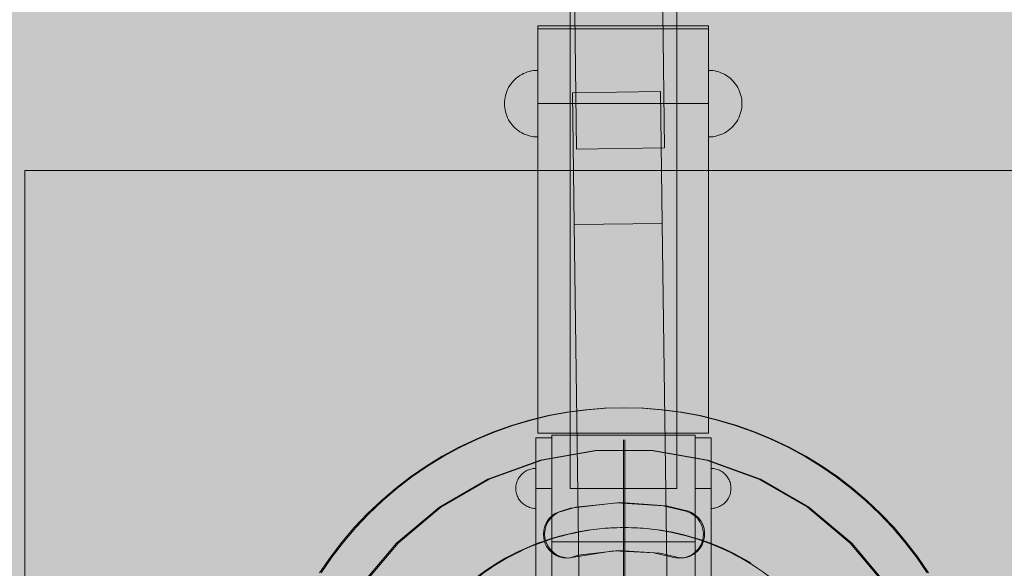
# Model space of a CAD drawing. Units: millimetres. Extents: x 35470 to 88203, y -15859 to 12760.
# Drawn here: x 51263 to 51633, y -1338 to -1132 of the extents above; entities that cross this region are included whole.
import ezdxf

# ---------------------------------------------------------------- set-up
doc = ezdxf.new("R2010")
doc.units = ezdxf.units.MM
doc.header["$MEASUREMENT"] = 0
doc.linetypes.add('Kropki i Kreski', pattern=[1080, 540, -270, 0, -270])
for name, color, linetype, lineweight in [('2D - Ogólne_Nr_pióra__98', 154, 'Continuous', 13), ('Wymiarowanie - Ogólne_Nr_pióra__1', 7, 'Continuous', 13), ('ZESTAW_Nr_pióra__7_Nr_pióra__7', 7, 'Continuous', 13)]:
    doc.layers.add(name, color=color, linetype=linetype, lineweight=lineweight)
doc.layers.add('Wymiarowanie - Ogólne', color=7, linetype='Continuous')
doc.styles.add('GENERATED_STYLE_1', font='txt')
doc.dimstyles.new('GENERATED_STYLE__1', dxfattribs={"dimtxt": 450, "dimasz": 413.043478, "dimexe": 0.18, "dimexo": 0, "dimgap": 0.09, "dimtad": 0, "dimtih": 1, "dimtoh": 1, "dimdec": 0, "dimlfac": 0.1, "dimzin": 0, "dimdsep": 46, "dimtxsty": 'GENERATED_STYLE_1', "dimblk": 'ARROWHEAD_5', "dimblk1": 'ARROWHEAD_5', "dimblk2": 'ARROWHEAD_5', "dimcen": 0.09, "dimclrd": 7, "dimclre": 7, "dimclrt": 7, "dimazin": 0, "dimtfac": 1, "dimtdec": 4, "dimtmove": 0, "dimatfit": 3, "dimfxl": 0, "dimtolj": 1, "dimtzin": 0, "dimarcsym": 0})

# ---------------------------------------------------------------- blocks, each defined once
blk = doc.blocks.new('*D9')
at = {"layer": 'Wymiarowanie - Ogólne', "linetype": 'Continuous', "lineweight": 0, "true_color": 0x000000}
for points in [[(45167.31, -15451.65), (45587.16, -15564.15), (45587.16, -15339.15)], [(61117.02, -15451.65), (60697.16, -15339.15), (60697.16, -15564.15)]]:
    blk.add_hatch(color=18, dxfattribs=at).paths.add_polyline_path(points)
at = {"layer": 'Wymiarowanie - Ogólne_Nr_pióra__1', "linetype": 'Continuous'}
for p, q in [((45167.31, -15859.26), (45167.31, -15044.04)), ((61117.02, -15859.26), (61117.02, -15044.04)), ((45167.31, -15451.65), (45587.16, -15339.15)), ((45587.16, -15339.15), (45587.16, -15564.15)), ((61117.02, -15451.65), (60697.16, -15339.15)), ((60697.16, -15564.15), (60697.16, -15339.15)), ((45167.31, -15451.65), (45587.16, -15564.15)), ((45587.16, -15451.65), (52264.64, -15451.65)), ((54019.69, -15451.65), (60697.16, -15451.65)), ((61117.02, -15451.65), (60697.16, -15564.15))]:
    blk.add_line(p, q, dxfattribs=at)
at = {"layer": 'Wymiarowanie - Ogólne_Nr_pióra__1', "insert": (52372.79, -15676.65), "char_height": 450, "attachment_point": 7, "style": 'GENERATED_STYLE_1'}
blk.add_mtext('\\A1;{\\fArial|b0|i0|c238|p38;1\xa0595}', dxfattribs=at)
blk = doc.blocks.new('ARROWHEAD_5')
at = {"color": 0, "linetype": 'Continuous', "lineweight": 0}
blk.add_line((0, 0), (-1, 0), dxfattribs=at)
blk.add_solid([(-1, 0.2679), (0, 0), (-1, -0.2679), (-1, 0.2679)], dxfattribs=at)

msp = doc.modelspace()

# ---------------------------------------------------------------- hatches: boundary and pattern name
at = {"layer": '2D - Ogólne_Nr_pióra__98', "linetype": 'Continuous', "lineweight": 0, "true_color": 0x001020}
msp.add_hatch(color=168, dxfattribs=at).paths.add_polyline_path([(52817.02, -2942.8), (52817.02, 57.2), (49817.02, 57.2), (49817.02, -2942.8)])

# ---------------------------------------------------------------- linework, layer by layer
at = {"layer": 'ZESTAW_Nr_pióra__7_Nr_pióra__7', "linetype": 'Continuous'}
for p, q in [((51489.64, -1289.91), (51489.64, -1537.71)), ((51490.18, -1537.71), (51490.18, -1289.91))]:
    msp.add_line(p, q, dxfattribs=at)
at = {"layer": 'ZESTAW_Nr_pióra__7_Nr_pióra__7', "linetype": 'Continuous', "flags": 128}
for points in [[(51469.64, -1308.1), (51469.64, -942.1)], [(51469.64, -1308.1), (51469.64, -942.1)], [(51509.64, -1308.1), (51509.64, -942.1)], [(51509.64, -1308.1), (51509.64, -942.1)], [(51469.9, -1015.82), (51471.4, -1129.86), (51472.07, -1180.73)], [(51502.9, -1015.38), (51504.4, -1129.43), (51505.07, -1180.3)], [(51457.47, -1134.53), (51457.47, -1135.61), (51457.47, -1163.6), (51457.47, -1166.14), (51457.47, -1171.54), (51457.47, -1178.5), (51457.47, -1204.53), (51457.47, -1228.67), (51457.47, -1249.65), (51457.47, -1267.39), (51457.47, -1280.17), (51457.47, -1287.33)], [(51457.47, -1134.53), (51521.65, -1134.53)], [(51521.65, -1134.53), (51521.65, -1135.61), (51521.65, -1163.6), (51521.65, -1166.14), (51521.65, -1171.54), (51521.65, -1178.5), (51521.65, -1204.53), (51521.65, -1228.67), (51521.65, -1249.65), (51521.65, -1267.39), (51521.65, -1280.17), (51521.65, -1287.33)], [(51457.47, -1135.61), (51521.65, -1135.61)], [(51457.47, -1176.2), (51456.68, -1176.18), (51455.9, -1176.1), (51455.12, -1175.98), (51454.36, -1175.81), (51453.6, -1175.59), (51452.86, -1175.32), (51452.14, -1175.01), (51451.44, -1174.66), (51450.77, -1174.26), (51450.12, -1173.81), (51449.5, -1173.33), (51448.91, -1172.81), (51448.35, -1172.26), (51447.84, -1171.67), (51447.35, -1171.05), (51446.91, -1170.4), (51446.51, -1169.72), (51446.16, -1169.02), (51445.84, -1168.3), (51445.58, -1167.56), (51445.36, -1166.81), (51445.19, -1166.04), (51445.07, -1165.27), (51444.99, -1164.49), (51444.97, -1163.7), (51444.99, -1162.92), (51445.07, -1162.13), (51445.19, -1161.36), (51445.36, -1160.59), (51445.58, -1159.84), (51445.84, -1159.1), (51446.16, -1158.38), (51446.51, -1157.68), (51446.91, -1157), (51447.35, -1156.35), (51447.84, -1155.73), (51448.35, -1155.14), (51448.91, -1154.59), (51449.5, -1154.07), (51450.12, -1153.59), (51450.77, -1153.15), (51451.44, -1152.75), (51452.14, -1152.39), (51452.86, -1152.08), (51453.6, -1151.81), (51454.36, -1151.59), (51455.12, -1151.42), (51455.9, -1151.3), (51456.68, -1151.23), (51457.47, -1151.2)], [(51457.47, -1151.2), (51457.47, -1151.3), (51457.47, -1151.42), (51457.47, -1151.59), (51457.47, -1151.81), (51457.47, -1152.08), (51457.47, -1152.39), (51457.47, -1152.75), (51457.47, -1153.15), (51457.47, -1153.59), (51457.47, -1154.07), (51457.47, -1154.59), (51457.47, -1155.14), (51457.47, -1155.73), (51457.47, -1156.35), (51457.47, -1157), (51457.47, -1157.68), (51457.47, -1158.38), (51457.47, -1159.1), (51457.47, -1159.84), (51457.47, -1160.59), (51457.47, -1161.36), (51457.47, -1162.13), (51457.47, -1162.92), (51457.47, -1163.7), (51457.47, -1164.49), (51457.47, -1165.27), (51457.47, -1166.04), (51457.47, -1166.81), (51457.47, -1167.56), (51457.47, -1168.3), (51457.47, -1169.02), (51457.47, -1169.72), (51457.47, -1170.4), (51457.47, -1171.05), (51457.47, -1171.67), (51457.47, -1172.26), (51457.47, -1172.81), (51457.47, -1173.33), (51457.47, -1173.81), (51457.47, -1174.26), (51457.47, -1174.66), (51457.47, -1175.01), (51457.47, -1175.32), (51457.47, -1175.59), (51457.47, -1175.81), (51457.47, -1175.98), (51457.47, -1176.1), (51457.47, -1176.18), (51457.47, -1176.2)], [(51457.47, -1151.23), (51457.47, -1151.3)], [(51521.65, -1151.2), (51521.65, -1151.3), (51521.65, -1151.42), (51521.65, -1151.59), (51521.65, -1151.81), (51521.65, -1152.08), (51521.65, -1152.39), (51521.65, -1152.75), (51521.65, -1153.15), (51521.65, -1153.59), (51521.65, -1154.07), (51521.65, -1154.59), (51521.65, -1155.14), (51521.65, -1155.73), (51521.65, -1156.35), (51521.65, -1157), (51521.65, -1157.68), (51521.65, -1158.38), (51521.65, -1159.1), (51521.65, -1159.84), (51521.65, -1160.59), (51521.65, -1161.36), (51521.65, -1162.13), (51521.65, -1162.92), (51521.65, -1163.7), (51521.65, -1164.49), (51521.65, -1165.27), (51521.65, -1166.04), (51521.65, -1166.81), (51521.65, -1167.56), (51521.65, -1168.3), (51521.65, -1169.02), (51521.65, -1169.72), (51521.65, -1170.4), (51521.65, -1171.05), (51521.65, -1171.67), (51521.65, -1172.26), (51521.65, -1172.81), (51521.65, -1173.33), (51521.65, -1173.81), (51521.65, -1174.26), (51521.65, -1174.66), (51521.65, -1175.01), (51521.65, -1175.32), (51521.65, -1175.59), (51521.65, -1175.81), (51521.65, -1175.98), (51521.65, -1176.18), (51521.65, -1176.2)], [(51521.65, -1176.2), (51522.43, -1176.18), (51523.21, -1176.1), (51523.99, -1175.98), (51524.75, -1175.81), (51525.51, -1175.59), (51526.25, -1175.32), (51526.97, -1175.01), (51527.67, -1174.66), (51528.34, -1174.26), (51528.99, -1173.81), (51529.61, -1173.33), (51530.2, -1172.81), (51530.76, -1172.26), (51531.28, -1171.67), (51531.76, -1171.05), (51532.2, -1170.4), (51532.6, -1169.72), (51532.96, -1169.02), (51533.27, -1168.3), (51533.53, -1167.56), (51533.75, -1166.81), (51533.92, -1166.04), (51534.05, -1165.27), (51534.12, -1164.49), (51534.15, -1163.7), (51534.12, -1162.92), (51534.05, -1162.13), (51533.92, -1161.36), (51533.75, -1160.59), (51533.53, -1159.84), (51533.27, -1159.1), (51532.96, -1158.38), (51532.6, -1157.68), (51532.2, -1157), (51531.76, -1156.35), (51531.28, -1155.73), (51530.76, -1155.14), (51530.2, -1154.59), (51529.61, -1154.07), (51528.99, -1153.59), (51528.34, -1153.15), (51527.67, -1152.75), (51526.97, -1152.39), (51526.25, -1152.08), (51525.51, -1151.81), (51524.75, -1151.59), (51523.99, -1151.42), (51523.21, -1151.3), (51522.43, -1151.23), (51521.65, -1151.2)], [(51521.65, -1151.23), (51521.65, -1151.3)], [(51503.56, -1159.17), (51470.56, -1159.6)], [(51470.56, -1159.6), (51471.21, -1209.08), (51473.14, -1356.03)], [(51503.56, -1159.17), (51504.21, -1208.65), (51506.14, -1355.59)], [(51457.47, -1163.6), (51521.65, -1163.6)], [(51521.65, -1176.1), (51521.65, -1176.18)], [(51505.07, -1180.3), (51472.07, -1180.73)], [(51504.21, -1208.65), (51471.21, -1209.08)], [(51375.58, -1339.74), (51379.62, -1333.88), (51383.95, -1328.23), (51388.57, -1322.81), (51393.47, -1317.65), (51398.64, -1312.75), (51404.05, -1308.12), (51409.7, -1303.79), (51415.57, -1299.76), (51421.64, -1296.04), (51427.9, -1292.64), (51434.32, -1289.57), (51440.9, -1286.85), (51447.61, -1284.47), (51454.44, -1282.45), (51461.36, -1280.79), (51468.36, -1279.49), (51475.42, -1278.56), (51482.52, -1278), (51489.64, -1277.82), (51496.75, -1278), (51503.85, -1278.56), (51510.91, -1279.49), (51517.91, -1280.79), (51524.83, -1282.45), (51531.66, -1284.47), (51538.37, -1286.85), (51544.95, -1289.57), (51551.38, -1292.64), (51557.63, -1296.04), (51563.7, -1299.76), (51569.57, -1303.79), (51575.22, -1308.12), (51580.63, -1312.75), (51585.8, -1317.65), (51590.7, -1322.81), (51595.32, -1328.23), (51599.66, -1333.88), (51603.69, -1339.74)], [(51376.13, -1339.74), (51380.16, -1333.88), (51384.5, -1328.23), (51389.12, -1322.81), (51394.02, -1317.65), (51399.19, -1312.75), (51404.6, -1308.12), (51410.25, -1303.79), (51416.12, -1299.76), (51422.19, -1296.04), (51428.44, -1292.64), (51434.87, -1289.57), (51441.45, -1286.85), (51448.16, -1284.47), (51454.99, -1282.45), (51461.91, -1280.79), (51468.91, -1279.49), (51475.97, -1278.56), (51483.07, -1278), (51490.18, -1277.82), (51497.3, -1278), (51504.4, -1278.56), (51511.46, -1279.49), (51518.46, -1280.79), (51525.38, -1282.45), (51532.21, -1284.47), (51538.92, -1286.85), (51545.5, -1289.57), (51551.92, -1292.64), (51558.18, -1296.04), (51564.25, -1299.76), (51570.12, -1303.79), (51575.77, -1308.12), (51581.18, -1312.75), (51586.35, -1317.65), (51591.25, -1322.81), (51595.87, -1328.23), (51600.2, -1333.88), (51604.24, -1339.74)], [(51456.74, -1367.28), (51456.74, -1308.1), (51456.74, -1296.34), (51456.74, -1289.08)], [(51456.74, -1289.08), (51462.74, -1289.08)], [(51456.74, -1367.28), (51456.74, -1308.1), (51456.74, -1296.34), (51456.74, -1289.08)], [(51456.74, -1289.08), (51462.74, -1289.08)], [(51457.47, -1287.33), (51521.65, -1287.33)], [(51462.74, -1288.1), (51516.53, -1288.1)], [(51462.74, -1288.1), (51462.74, -1288.14), (51462.74, -1288.26), (51462.74, -1288.45), (51462.74, -1288.73), (51462.74, -1289.08), (51462.74, -1289.5), (51462.74, -1290), (51462.74, -1290.57), (51462.74, -1291.21), (51462.74, -1291.92), (51462.74, -1292.69), (51462.74, -1293.52), (51462.74, -1294.41), (51462.74, -1295.35), (51462.74, -1296.34), (51462.74, -1297.38), (51462.74, -1298.46), (51462.74, -1299.58), (51462.74, -1300.74), (51462.74, -1301.92), (51462.74, -1303.13), (51462.74, -1304.35), (51462.74, -1305.59), (51462.74, -1306.84), (51462.74, -1308.1), (51462.74, -1309.36), (51462.74, -1310.61), (51462.74, -1311.85), (51462.74, -1313.07), (51462.74, -1314.28), (51462.74, -1315.46), (51462.74, -1316.62), (51462.74, -1317.73), (51462.74, -1318.82), (51462.74, -1319.86), (51462.74, -1320.85), (51462.74, -1321.79), (51462.74, -1322.68), (51462.74, -1323.51), (51462.74, -1324.28), (51462.74, -1324.99), (51462.74, -1325.63), (51462.74, -1326.2), (51462.74, -1326.7), (51462.74, -1327.12), (51462.74, -1327.47), (51462.74, -1327.75), (51462.74, -1327.94), (51462.74, -1328.06), (51462.74, -1328.1)], [(51462.74, -1288.1), (51516.53, -1288.1)], [(51462.74, -1288.1), (51462.74, -1288.14), (51462.74, -1288.26), (51462.74, -1288.45), (51462.74, -1288.73), (51462.74, -1289.08), (51462.74, -1289.5), (51462.74, -1290), (51462.74, -1290.57), (51462.74, -1291.21), (51462.74, -1291.92), (51462.74, -1292.69), (51462.74, -1293.52), (51462.74, -1294.41), (51462.74, -1295.35), (51462.74, -1296.34), (51462.74, -1297.38), (51462.74, -1298.46), (51462.74, -1299.58), (51462.74, -1300.74), (51462.74, -1301.92), (51462.74, -1303.13), (51462.74, -1304.35), (51462.74, -1305.59), (51462.74, -1306.84), (51462.74, -1308.1), (51462.74, -1309.36), (51462.74, -1310.61), (51462.74, -1311.85), (51462.74, -1313.07), (51462.74, -1314.28), (51462.74, -1315.46), (51462.74, -1316.62), (51462.74, -1317.73), (51462.74, -1318.82), (51462.74, -1319.86), (51462.74, -1320.85), (51462.74, -1321.79), (51462.74, -1322.68), (51462.74, -1323.51), (51462.74, -1324.28), (51462.74, -1324.99), (51462.74, -1325.63), (51462.74, -1326.2), (51462.74, -1326.7), (51462.74, -1327.12), (51462.74, -1327.47), (51462.74, -1327.75), (51462.74, -1327.94), (51462.74, -1328.06), (51462.74, -1328.1)], [(51462.74, -1363.57), (51462.74, -1308.1), (51462.74, -1296.34), (51462.74, -1289.08)], [(51462.74, -1363.57), (51462.74, -1308.1), (51462.74, -1296.34), (51462.74, -1289.08)], [(51516.53, -1288.1), (51516.53, -1288.14), (51516.53, -1288.26), (51516.53, -1288.45), (51516.53, -1288.73), (51516.53, -1289.08), (51516.53, -1289.5), (51516.53, -1290), (51516.53, -1290.57), (51516.53, -1291.21), (51516.53, -1291.92), (51516.53, -1292.69), (51516.53, -1293.52), (51516.53, -1294.41), (51516.53, -1295.35), (51516.53, -1296.34), (51516.53, -1297.38), (51516.53, -1298.46), (51516.53, -1299.58), (51516.53, -1300.74), (51516.53, -1301.92), (51516.53, -1303.13), (51516.53, -1304.35), (51516.53, -1305.59), (51516.53, -1306.84), (51516.53, -1308.1), (51516.53, -1309.36), (51516.53, -1310.61), (51516.53, -1311.85), (51516.53, -1313.07), (51516.53, -1314.28), (51516.53, -1315.46), (51516.53, -1316.62), (51516.53, -1317.73), (51516.53, -1318.82), (51516.53, -1319.86), (51516.53, -1320.85), (51516.53, -1321.79), (51516.53, -1322.68), (51516.53, -1323.51), (51516.53, -1324.28), (51516.53, -1324.99), (51516.53, -1325.63), (51516.53, -1326.2), (51516.53, -1326.7), (51516.53, -1327.12), (51516.53, -1327.47), (51516.53, -1327.75), (51516.53, -1327.94), (51516.53, -1328.06), (51516.53, -1328.1)], [(51516.53, -1288.1), (51516.53, -1288.14), (51516.53, -1288.26), (51516.53, -1288.45), (51516.53, -1288.73), (51516.53, -1289.08), (51516.53, -1289.5), (51516.53, -1290), (51516.53, -1290.57), (51516.53, -1291.21), (51516.53, -1291.92), (51516.53, -1292.69), (51516.53, -1293.52), (51516.53, -1294.41), (51516.53, -1295.35), (51516.53, -1296.34), (51516.53, -1297.38), (51516.53, -1298.46), (51516.53, -1299.58), (51516.53, -1300.74), (51516.53, -1301.92), (51516.53, -1303.13), (51516.53, -1304.35), (51516.53, -1305.59), (51516.53, -1306.84), (51516.53, -1308.1), (51516.53, -1309.36), (51516.53, -1310.61), (51516.53, -1311.85), (51516.53, -1313.07), (51516.53, -1314.28), (51516.53, -1315.46), (51516.53, -1316.62), (51516.53, -1317.73), (51516.53, -1318.82), (51516.53, -1319.86), (51516.53, -1320.85), (51516.53, -1321.79), (51516.53, -1322.68), (51516.53, -1323.51), (51516.53, -1324.28), (51516.53, -1324.99), (51516.53, -1325.63), (51516.53, -1326.2), (51516.53, -1326.7), (51516.53, -1327.12), (51516.53, -1327.47), (51516.53, -1327.75), (51516.53, -1327.94), (51516.53, -1328.06), (51516.53, -1328.1)], [(51516.53, -1289.08), (51522.53, -1289.08)], [(51516.53, -1386.1), (51516.53, -1308.1), (51516.53, -1296.34), (51516.53, -1289.08)], [(51516.53, -1289.08), (51522.53, -1289.08)], [(51516.53, -1386.1), (51516.53, -1308.1), (51516.53, -1296.34), (51516.53, -1289.08)], [(51522.53, -1386.1), (51522.53, -1308.1), (51522.53, -1296.34), (51522.53, -1289.08)], [(51522.53, -1386.1), (51522.53, -1308.1), (51522.53, -1296.34), (51522.53, -1289.08)], [(51588.31, -1344.72), (51574.81, -1328.63), (51558.73, -1315.14), (51540.54, -1304.64), (51520.81, -1297.46), (51500.14, -1293.81), (51489.64, -1293.81), (51479.14, -1293.81), (51458.46, -1297.46), (51438.73, -1304.64), (51420.54, -1315.14), (51404.46, -1328.63), (51390.96, -1344.72)], [(51588.86, -1344.72), (51575.36, -1328.63), (51559.28, -1315.14), (51541.09, -1304.64), (51521.36, -1297.46), (51500.68, -1293.81), (51490.18, -1293.81), (51479.68, -1293.81), (51459.01, -1297.46), (51439.28, -1304.64), (51421.09, -1315.14), (51405.01, -1328.63), (51391.51, -1344.72)], [(51456.74, -1315.6), (51456.27, -1315.58), (51455.8, -1315.54), (51455.34, -1315.47), (51454.88, -1315.36), (51454.42, -1315.23), (51453.98, -1315.07), (51453.55, -1314.89), (51453.13, -1314.67), (51452.72, -1314.43), (51452.33, -1314.17), (51451.96, -1313.88), (51451.61, -1313.57), (51451.27, -1313.23), (51450.96, -1312.88), (51450.67, -1312.51), (51450.41, -1312.12), (51450.17, -1311.71), (51449.95, -1311.29), (51449.77, -1310.86), (51449.61, -1310.42), (51449.48, -1309.96), (51449.37, -1309.51), (51449.3, -1309.04), (51449.26, -1308.57), (51449.24, -1308.1), (51449.26, -1307.63), (51449.3, -1307.16), (51449.37, -1306.69), (51449.48, -1306.23), (51449.61, -1305.78), (51449.77, -1305.34), (51449.95, -1304.91), (51450.17, -1304.49), (51450.41, -1304.08), (51450.67, -1303.69), (51450.96, -1303.32), (51451.27, -1302.97), (51451.61, -1302.63), (51451.96, -1302.32), (51452.33, -1302.03), (51452.72, -1301.77), (51453.13, -1301.53), (51453.55, -1301.31), (51453.98, -1301.13), (51454.42, -1300.97), (51454.88, -1300.84), (51455.34, -1300.73), (51455.8, -1300.66), (51456.27, -1300.61), (51456.74, -1300.6)], [(51456.74, -1315.6), (51456.27, -1315.58), (51455.8, -1315.54), (51455.34, -1315.47), (51454.88, -1315.36), (51454.42, -1315.23), (51453.98, -1315.07), (51453.55, -1314.89), (51453.13, -1314.67), (51452.72, -1314.43), (51452.33, -1314.17), (51451.96, -1313.88), (51451.61, -1313.57), (51451.27, -1313.23), (51450.96, -1312.88), (51450.67, -1312.51), (51450.41, -1312.12), (51450.17, -1311.71), (51449.95, -1311.29), (51449.77, -1310.86), (51449.61, -1310.42), (51449.48, -1309.96), (51449.37, -1309.51), (51449.3, -1309.04), (51449.26, -1308.57), (51449.24, -1308.1), (51449.26, -1307.63), (51449.3, -1307.16), (51449.37, -1306.69), (51449.48, -1306.23), (51449.61, -1305.78), (51449.77, -1305.34), (51449.95, -1304.91), (51450.17, -1304.49), (51450.41, -1304.08), (51450.67, -1303.69), (51450.96, -1303.32), (51451.27, -1302.97), (51451.61, -1302.63), (51451.96, -1302.32), (51452.33, -1302.03), (51452.72, -1301.77), (51453.13, -1301.53), (51453.55, -1301.31), (51453.98, -1301.13), (51454.42, -1300.97), (51454.88, -1300.84), (51455.34, -1300.73), (51455.8, -1300.66), (51456.27, -1300.61), (51456.74, -1300.6)], [(51456.74, -1300.6), (51456.74, -1300.61), (51456.74, -1300.66), (51456.74, -1300.73), (51456.74, -1300.84), (51456.74, -1300.97), (51456.74, -1301.13), (51456.74, -1301.31), (51456.74, -1301.53), (51456.74, -1301.77), (51456.74, -1302.03), (51456.74, -1302.32), (51456.74, -1302.63), (51456.74, -1302.97), (51456.74, -1303.32), (51456.74, -1303.69), (51456.74, -1304.08), (51456.74, -1304.49), (51456.74, -1304.91), (51456.74, -1305.34), (51456.74, -1305.78), (51456.74, -1306.23), (51456.74, -1306.69), (51456.74, -1307.16), (51456.74, -1307.63), (51456.74, -1308.1), (51456.74, -1308.57), (51456.74, -1309.04), (51456.74, -1309.51), (51456.74, -1309.96), (51456.74, -1310.42), (51456.74, -1310.86), (51456.74, -1311.29), (51456.74, -1311.71), (51456.74, -1312.12), (51456.74, -1312.51), (51456.74, -1312.88), (51456.74, -1313.23), (51456.74, -1313.57), (51456.74, -1313.88), (51456.74, -1314.17), (51456.74, -1314.43), (51456.74, -1314.67), (51456.74, -1314.89), (51456.74, -1315.07), (51456.74, -1315.23), (51456.74, -1315.36), (51456.74, -1315.47), (51456.74, -1315.54), (51456.74, -1315.58), (51456.74, -1315.6)], [(51456.74, -1300.6), (51456.74, -1300.61), (51456.74, -1300.66), (51456.74, -1300.73), (51456.74, -1300.84), (51456.74, -1300.97), (51456.74, -1301.13), (51456.74, -1301.31), (51456.74, -1301.53), (51456.74, -1301.77), (51456.74, -1302.03), (51456.74, -1302.32), (51456.74, -1302.63), (51456.74, -1302.97), (51456.74, -1303.32), (51456.74, -1303.69), (51456.74, -1304.08), (51456.74, -1304.49), (51456.74, -1304.91), (51456.74, -1305.34), (51456.74, -1305.78), (51456.74, -1306.23), (51456.74, -1306.69), (51456.74, -1307.16), (51456.74, -1307.63), (51456.74, -1308.1), (51456.74, -1308.57), (51456.74, -1309.04), (51456.74, -1309.51), (51456.74, -1309.96), (51456.74, -1310.42), (51456.74, -1310.86), (51456.74, -1311.29), (51456.74, -1311.71), (51456.74, -1312.12), (51456.74, -1312.51), (51456.74, -1312.88), (51456.74, -1313.23), (51456.74, -1313.57), (51456.74, -1313.88), (51456.74, -1314.17), (51456.74, -1314.43), (51456.74, -1314.67), (51456.74, -1314.89), (51456.74, -1315.07), (51456.74, -1315.23), (51456.74, -1315.36), (51456.74, -1315.47), (51456.74, -1315.54), (51456.74, -1315.58), (51456.74, -1315.6)], [(51522.53, -1315.6), (51523, -1315.58), (51523.47, -1315.54), (51523.94, -1315.47), (51524.4, -1315.36), (51524.85, -1315.23), (51525.29, -1315.07), (51525.73, -1314.89), (51526.15, -1314.67), (51526.55, -1314.43), (51526.94, -1314.17), (51527.31, -1313.88), (51527.67, -1313.57), (51528, -1313.23), (51528.31, -1312.88), (51528.6, -1312.51), (51528.87, -1312.12), (51529.11, -1311.71), (51529.32, -1311.29), (51529.51, -1310.86), (51529.67, -1310.42), (51529.8, -1309.96), (51529.9, -1309.51), (51529.97, -1309.04), (51530.02, -1308.57), (51530.03, -1308.1), (51530.02, -1307.63), (51529.97, -1307.16), (51529.9, -1306.69), (51529.8, -1306.23), (51529.67, -1305.78), (51529.51, -1305.34), (51529.32, -1304.91), (51529.11, -1304.49), (51528.87, -1304.08), (51528.6, -1303.69), (51528.31, -1303.32), (51528, -1302.97), (51527.67, -1302.63), (51527.31, -1302.32), (51526.94, -1302.03), (51526.55, -1301.77), (51526.15, -1301.53), (51525.73, -1301.31), (51525.29, -1301.13), (51524.85, -1300.97), (51524.4, -1300.84), (51523.94, -1300.73), (51523.47, -1300.66), (51523, -1300.61), (51522.53, -1300.6)], [(51522.53, -1300.6), (51522.53, -1300.61), (51522.53, -1300.66), (51522.53, -1300.73), (51522.53, -1300.84), (51522.53, -1300.97), (51522.53, -1301.13), (51522.53, -1301.31), (51522.53, -1301.53), (51522.53, -1301.77), (51522.53, -1302.03), (51522.53, -1302.32), (51522.53, -1302.63), (51522.53, -1302.97), (51522.53, -1303.32), (51522.53, -1303.69), (51522.53, -1304.08), (51522.53, -1304.49), (51522.53, -1304.91), (51522.53, -1305.34), (51522.53, -1305.78), (51522.53, -1306.23), (51522.53, -1306.69), (51522.53, -1307.16), (51522.53, -1307.63), (51522.53, -1308.1), (51522.53, -1308.57), (51522.53, -1309.04), (51522.53, -1309.51), (51522.53, -1309.96), (51522.53, -1310.42), (51522.53, -1310.86), (51522.53, -1311.29), (51522.53, -1311.71), (51522.53, -1312.12), (51522.53, -1312.51), (51522.53, -1312.88), (51522.53, -1313.23), (51522.53, -1313.57), (51522.53, -1313.88), (51522.53, -1314.17), (51522.53, -1314.43), (51522.53, -1314.67), (51522.53, -1314.89), (51522.53, -1315.07), (51522.53, -1315.23), (51522.53, -1315.36), (51522.53, -1315.47), (51522.53, -1315.58), (51522.53, -1315.6)], [(51522.53, -1315.6), (51523, -1315.58), (51523.47, -1315.54), (51523.94, -1315.47), (51524.4, -1315.36), (51524.85, -1315.23), (51525.29, -1315.07), (51525.73, -1314.89), (51526.15, -1314.67), (51526.55, -1314.43), (51526.94, -1314.17), (51527.31, -1313.88), (51527.67, -1313.57), (51528, -1313.23), (51528.31, -1312.88), (51528.6, -1312.51), (51528.87, -1312.12), (51529.11, -1311.71), (51529.32, -1311.29), (51529.51, -1310.86), (51529.67, -1310.42), (51529.8, -1309.96), (51529.9, -1309.51), (51529.97, -1309.04), (51530.02, -1308.57), (51530.03, -1308.1), (51530.02, -1307.63), (51529.97, -1307.16), (51529.9, -1306.69), (51529.8, -1306.23), (51529.67, -1305.78), (51529.51, -1305.34), (51529.32, -1304.91), (51529.11, -1304.49), (51528.87, -1304.08), (51528.6, -1303.69), (51528.31, -1303.32), (51528, -1302.97), (51527.67, -1302.63), (51527.31, -1302.32), (51526.94, -1302.03), (51526.55, -1301.77), (51526.15, -1301.53), (51525.73, -1301.31), (51525.29, -1301.13), (51524.85, -1300.97), (51524.4, -1300.84), (51523.94, -1300.73), (51523.47, -1300.66), (51523, -1300.61), (51522.53, -1300.6)], [(51522.53, -1300.6), (51522.53, -1300.61), (51522.53, -1300.66), (51522.53, -1300.73), (51522.53, -1300.84), (51522.53, -1300.97), (51522.53, -1301.13), (51522.53, -1301.31), (51522.53, -1301.53), (51522.53, -1301.77), (51522.53, -1302.03), (51522.53, -1302.32), (51522.53, -1302.63), (51522.53, -1302.97), (51522.53, -1303.32), (51522.53, -1303.69), (51522.53, -1304.08), (51522.53, -1304.49), (51522.53, -1304.91), (51522.53, -1305.34), (51522.53, -1305.78), (51522.53, -1306.23), (51522.53, -1306.69), (51522.53, -1307.16), (51522.53, -1307.63), (51522.53, -1308.1), (51522.53, -1308.57), (51522.53, -1309.04), (51522.53, -1309.51), (51522.53, -1309.96), (51522.53, -1310.42), (51522.53, -1310.86), (51522.53, -1311.29), (51522.53, -1311.71), (51522.53, -1312.12), (51522.53, -1312.51), (51522.53, -1312.88), (51522.53, -1313.23), (51522.53, -1313.57), (51522.53, -1313.88), (51522.53, -1314.17), (51522.53, -1314.43), (51522.53, -1314.67), (51522.53, -1314.89), (51522.53, -1315.07), (51522.53, -1315.23), (51522.53, -1315.36), (51522.53, -1315.47), (51522.53, -1315.58), (51522.53, -1315.6)], [(51456.74, -1308.1), (51462.74, -1308.1)], [(51456.74, -1308.1), (51462.74, -1308.1)], [(51509.64, -1308.1), (51509.6, -1308.1), (51509.48, -1308.1), (51509.28, -1308.1), (51509.01, -1308.1), (51508.66, -1308.1), (51508.23, -1308.1), (51507.73, -1308.1), (51507.16, -1308.1), (51506.52, -1308.1), (51505.82, -1308.1), (51505.05, -1308.1), (51504.22, -1308.1), (51503.33, -1308.1), (51502.39, -1308.1), (51501.39, -1308.1), (51500.35, -1308.1), (51499.27, -1308.1), (51498.15, -1308.1), (51497, -1308.1), (51495.82, -1308.1), (51494.61, -1308.1), (51493.38, -1308.1), (51492.14, -1308.1), (51490.89, -1308.1), (51489.64, -1308.1), (51488.38, -1308.1), (51487.13, -1308.1), (51485.89, -1308.1), (51484.66, -1308.1), (51483.46, -1308.1), (51482.27, -1308.1), (51481.12, -1308.1), (51480, -1308.1), (51478.92, -1308.1), (51477.88, -1308.1), (51476.89, -1308.1), (51475.95, -1308.1), (51475.06, -1308.1), (51474.23, -1308.1), (51473.46, -1308.1), (51472.75, -1308.1), (51472.11, -1308.1), (51471.54, -1308.1), (51471.04, -1308.1), (51470.62, -1308.1), (51470.27, -1308.1), (51469.99, -1308.1), (51469.79, -1308.1), (51469.68, -1308.1), (51469.64, -1308.1)], [(51509.64, -1308.1), (51509.6, -1308.1), (51509.48, -1308.1), (51509.28, -1308.1), (51509.01, -1308.1), (51508.66, -1308.1), (51508.23, -1308.1), (51507.73, -1308.1), (51507.16, -1308.1), (51506.52, -1308.1), (51505.82, -1308.1), (51505.05, -1308.1), (51504.22, -1308.1), (51503.33, -1308.1), (51502.39, -1308.1), (51501.39, -1308.1), (51500.35, -1308.1), (51499.27, -1308.1), (51498.15, -1308.1), (51497, -1308.1), (51495.82, -1308.1), (51494.61, -1308.1), (51493.38, -1308.1), (51492.14, -1308.1), (51490.89, -1308.1), (51489.64, -1308.1), (51488.38, -1308.1), (51487.13, -1308.1), (51485.89, -1308.1), (51484.66, -1308.1), (51483.46, -1308.1), (51482.27, -1308.1), (51481.12, -1308.1), (51480, -1308.1), (51478.92, -1308.1), (51477.88, -1308.1), (51476.89, -1308.1), (51475.95, -1308.1), (51475.06, -1308.1), (51474.23, -1308.1), (51473.46, -1308.1), (51472.75, -1308.1), (51472.11, -1308.1), (51471.54, -1308.1), (51471.04, -1308.1), (51470.62, -1308.1), (51470.27, -1308.1), (51469.99, -1308.1), (51469.79, -1308.1), (51469.68, -1308.1), (51469.64, -1308.1)], [(51516.53, -1308.1), (51522.53, -1308.1)], [(51516.53, -1308.1), (51522.53, -1308.1)], [(51522.53, -1315.54), (51522.53, -1315.58)], [(51522.53, -1315.54), (51522.53, -1315.58)], [(51462.74, -1328.1), (51516.53, -1328.1)], [(51462.74, -1328.1), (51516.53, -1328.1)]]:
    msp.add_lwpolyline(points, dxfattribs=at)
for points in [[(51264.91, -1638.81), (51264.91, -1188.81), (51714.91, -1188.81), (51714.91, -1638.81)], [(51714.91, -1188.81), (51714.91, -1638.81), (51264.91, -1638.81), (51264.91, -1188.81)], [(51714.91, -1188.81), (51714.91, -1638.81), (51264.91, -1638.81), (51264.91, -1188.81)], [(51462.77, -1318.43), (51464.05, -1317.53), (51465.47, -1316.85), (51466.23, -1316.65), (51469.74, -1315.48), (51487.12, -1313.51), (51504.59, -1314.59), (51513.09, -1316.64), (51513.51, -1316.73), (51514.95, -1317.36), (51516.26, -1318.23), (51517.4, -1319.32), (51518.34, -1320.59), (51519.04, -1322), (51519.48, -1323.51), (51519.66, -1325.07), (51519.56, -1326.64), (51519.19, -1328.17), (51518.56, -1329.61), (51517.68, -1330.92), (51516.6, -1332.06), (51515.33, -1332.99), (51513.92, -1333.69), (51512.41, -1334.14), (51510.85, -1334.31), (51509.28, -1334.21), (51508.51, -1334.03), (51501.11, -1332.33), (51485.95, -1331.55), (51468.6, -1334.28), (51467.09, -1334.19), (51465.57, -1333.79), (51464.14, -1333.13), (51462.85, -1332.24), (51461.73, -1331.14), (51460.82, -1329.85), (51460.15, -1328.43), (51459.73, -1326.92), (51459.59, -1325.36), (51459.72, -1323.79), (51460.11, -1322.27), (51460.77, -1320.84), (51461.66, -1319.55)], [(51517.28, -1331.79), (51516.04, -1332.76), (51514.65, -1333.5), (51513.16, -1333.99), (51511.6, -1334.21), (51510.81, -1334.19), (51503.32, -1332.38), (51487.95, -1331.43), (51472.64, -1333.16), (51469.61, -1334.18), (51469.03, -1334.22), (51467.47, -1334.08), (51465.95, -1333.66), (51464.53, -1332.99), (51463.24, -1332.08), (51462.14, -1330.96), (51461.24, -1329.66), (51460.59, -1328.23), (51460.19, -1326.71), (51460.06, -1325.14), (51460.21, -1323.58), (51460.62, -1322.06), (51461.3, -1320.64), (51462.21, -1319.35), (51463.33, -1318.25), (51464.62, -1317.35), (51465.34, -1317.02), (51471.74, -1315.17), (51488.72, -1313.41), (51505.74, -1314.62), (51514.02, -1316.69), (51515.19, -1317.14), (51516.52, -1317.98), (51517.69, -1319.03), (51518.67, -1320.26), (51519.41, -1321.65), (51519.9, -1323.15), (51520.12, -1324.7), (51520.07, -1326.28), (51519.74, -1327.82), (51519.16, -1329.28), (51518.33, -1330.61)]]:
    msp.add_lwpolyline(points, close=True, dxfattribs=at)
at = {"layer": 'ZESTAW_Nr_pióra__7_Nr_pióra__7', "linetype": 'Kropki i Kreski'}
for centre, start, end in [((51489.64, -1413.81), 238.707, 236.8403), ((51490.18, -1413.81), 58.707, 56.8403)]:
    msp.add_arc(centre, 91, start, end, dxfattribs=at)

# ---------------------------------------------------------------- dimensions: what is measured, and where the dimension line sits
at = {"layer": 'Wymiarowanie - Ogólne', "linetype": 'Continuous'}
dim = msp.add_linear_dim(base=(61117.02, -15451.65), p1=(45167.31, -3060.4), p2=(61117.02, 3004.64), dimstyle='GENERATED_STYLE__1', dxfattribs=at)
dim.commit()
dim.dimension.update_dxf_attribs({"geometry": '*D9', "text_midpoint": (53142.16, -15451.65), "dimtype": 160})

doc.saveas('drawing.dxf')
